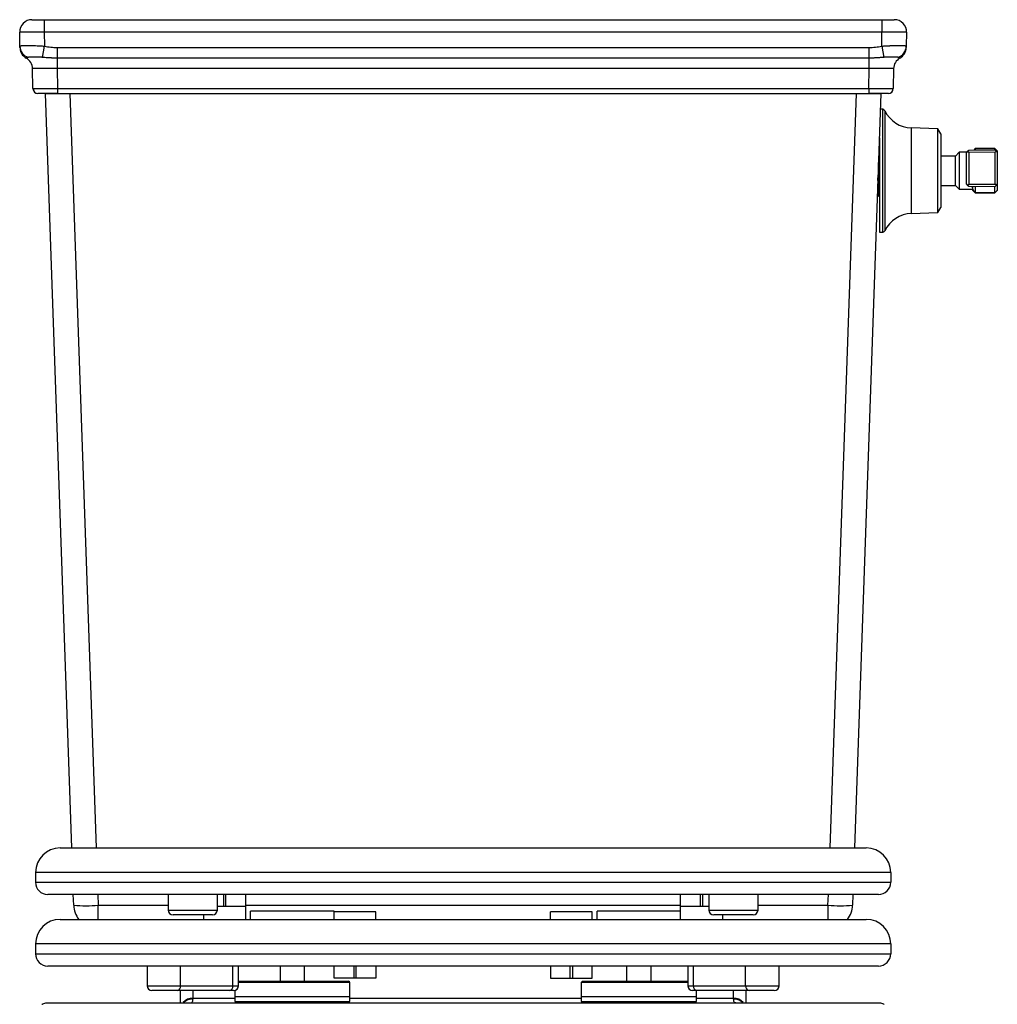
# Model space of a CAD drawing. Units: millimetres. Extents: x -180 to 217, y -442 to 358.
# Drawn here: x -180 to 217, y -43 to 358 of the extents above; entities that cross this region are included whole.
import ezdxf

# ---------------------------------------------------------------- set-up
doc = ezdxf.new("R2010")
doc.units = ezdxf.units.MM

msp = doc.modelspace()

# ---------------------------------------------------------------- linework, layer by layer
at = {"color": 7, "linetype": 'Continuous', "lineweight": 25}
for p, q in [((-175.44, 358), (175.44, 358)), ((-170.44, 358), (-170.44, 352.91)), ((170.44, 358), (170.44, 352.91)), ((-180.34, 347.24), (-180.43, 352.91)), ((-170.44, 352.91), (-170.34, 347.24)), ((170.44, 352.91), (-170.44, 352.91)), ((170.34, 347.24), (170.44, 352.91)), ((180.43, 352.91), (180.34, 347.24)), ((-180.14, 345.39), (-180.05, 345.16)), ((-171.15, 342.66), (-170.34, 347.24)), ((-165.18, 346.66), (165.18, 346.66)), ((-165.18, 346.66), (-165.18, 338.09)), ((165.18, 338.09), (165.18, 346.66)), ((170.34, 347.24), (171.15, 342.66)), ((-178.09, 342.58), (-177.75, 342.37)), ((165.18, 342.37), (-165.18, 342.37)), ((-175.03, 329.97), (-175.18, 338.09)), ((165.18, 338.09), (-165.18, 338.09)), ((-165.18, 338.09), (-165.04, 329.97)), ((165.04, 329.97), (165.18, 338.09)), ((175.18, 338.09), (175.03, 329.97)), ((-165.04, 329.97), (165.04, 329.97)), ((-165.04, 329.97), (-165.04, 328)), ((165.04, 329.97), (165.04, 328)), ((-159.28, 21), (-170, 328)), ((-170, 328), (170, 328)), ((170, 328), (159.28, 21)), ((170.72, 321.53), (169.77, 321.53)), ((193.19, 313.57), (182.37, 313.95)), ((194.37, 311.53), (193.19, 313.57)), ((193.19, 279.49), (193.19, 313.57)), ((169.37, 309.9), (169.37, 271.53)), ((194.37, 311.53), (194.37, 281.53)), ((169.38, 307.07), (169.26, 306.86)), ((169.53, 307.04), (169.51, 307.07)), ((205.29, 304.49), (205.79, 304.95)), ((205.79, 304.95), (216.37, 305)), ((208.36, 305.57), (207.75, 304.96)), ((208.37, 305.58), (216.37, 305.58)), ((208.37, 305.54), (208.37, 304.96)), ((216.37, 305.54), (208.37, 305.54)), ((216.37, 305), (216.37, 305.54)), ((216.37, 305), (216.89, 304.5)), ((217.37, 304.58), (217.37, 288.49)), ((200.37, 302.53), (194.37, 302.53)), ((201.87, 304.03), (200.37, 302.53)), ((200.37, 290.53), (200.37, 302.53)), ((204.87, 304.03), (201.87, 304.03)), ((201.87, 304.03), (201.87, 289.03)), ((205.29, 304.49), (204.8, 303.95)), ((204.8, 291.07), (204.8, 303.95)), ((205.75, 303.99), (205.29, 304.49)), ((216.46, 304.03), (205.75, 303.99)), ((205.75, 303.99), (205.75, 291.05)), ((216.89, 304.5), (216.46, 304.03)), ((216.46, 291.04), (216.46, 304.03)), ((216.89, 304.5), (217.37, 304)), ((194.37, 290.53), (200.37, 290.53)), ((200.37, 290.53), (201.87, 289.03)), ((201.87, 289.03), (207.37, 289.03)), ((204.8, 291.07), (205.29, 290.54)), ((205.29, 290.54), (205.75, 291.05)), ((205.79, 290.06), (205.29, 290.54)), ((205.75, 291.05), (216.46, 291.04)), ((216.37, 290.05), (205.79, 290.06)), ((207.37, 288.49), (207.37, 290.06)), ((207.37, 288.58), (208.36, 287.59)), ((207.37, 288.49), (208.35, 287.5)), ((208.37, 290.06), (208.37, 287.62)), ((216.89, 290.57), (216.37, 290.05)), ((216.37, 287.62), (216.37, 290.05)), ((216.38, 287.5), (217.37, 288.49)), ((216.46, 291.04), (216.89, 290.57)), ((216.89, 290.57), (217.37, 291.05)), ((168.55, 286.53), (168.57, 286.53)), ((168.57, 286.6), (168.56, 286.66)), ((169.32, 286.53), (169.37, 286.53)), ((208.37, 287.62), (216.37, 287.62)), ((216.37, 287.58), (208.37, 287.58)), ((208.37, 287.58), (208.37, 287.48)), ((208.37, 287.48), (216.37, 287.48)), ((216.37, 287.48), (216.37, 287.58)), ((193.19, 279.49), (194.37, 281.53)), ((182.37, 279.11), (193.19, 279.49)), ((169.37, 271.53), (170.72, 271.53)), ((-164, 21), (164, 21)), ((-174, 11), (-174, 7)), ((174, 11), (-174, 11)), ((174, 11), (174, 7)), ((-174, 7), (174, 7)), ((169, 2), (-169, 2)), ((-158.46, -2.35), (-158.62, 2)), ((-120, 2), (-120, -4.3)), ((-100, -4.3), (-100, 2)), ((-97.5, 2), (-97.5, -2.9)), ((-96.5, -2.9), (-96.5, 2)), ((-88.5, 2), (-88.5, -8.1)), ((88.5, -8.1), (88.5, 2)), ((96.5, 2), (96.5, -2.9)), ((97.5, -2.9), (97.5, 2)), ((100, 2), (100, -4.3)), ((120, -4.3), (120, 2)), ((158.62, 2), (158.46, -2.35)), ((-88.5, -2.9), (-100, -2.9)), ((100, -2.9), (88.5, -2.9)), ((-102, -6.3), (-118, -6.3)), ((-105.5, -8.1), (-105.5, -6.3)), ((-52.5, -4.75), (-86.5, -4.75)), ((-86.5, -8.1), (-86.5, -4.75)), ((-52.5, -8.1), (-52.5, -4.75)), ((-35.5, -5), (-52.5, -5)), ((-35.5, -8.1), (-35.5, -5)), ((52.5, -5), (35.5, -5)), ((35.5, -8.1), (35.5, -5)), ((52.5, -8.1), (52.5, -5)), ((88.5, -4.75), (54.5, -4.75)), ((54.5, -8.1), (54.5, -4.75)), ((118, -6.3), (102, -6.3)), ((105.5, -6.3), (105.5, -8.1)), ((-164, -8.1), (164, -8.1)), ((174, -18.1), (-174, -18.1)), ((-174, -18.1), (-174, -22.1)), ((174, -18.1), (174, -22.1)), ((-174, -22.1), (174, -22.1)), ((169, -27.1), (-169, -27.1)), ((-128.61, -27.1), (-128.61, -35.1)), ((-114.95, -35.1), (-114.95, -27.1)), ((-93.74, -35.1), (-93.74, -27.1)), ((-91.39, -35.1), (-91.39, -27.1)), ((-74.5, -27.1), (-74.5, -33.3)), ((-64.5, -33.3), (-64.5, -27.1)), ((-52.5, -32), (-52.5, -27.1)), ((-44.5, -27.1), (-44.5, -32)), ((-43.5, -32), (-43.5, -27.1)), ((-35.5, -27.1), (-35.5, -32)), ((35.5, -27.1), (35.5, -32)), ((43.5, -32), (43.5, -27.1)), ((44.5, -27.1), (44.5, -32)), ((52.5, -32), (52.5, -27.1)), ((66.5, -27.1), (66.5, -33.3)), ((76.5, -33.3), (76.5, -27.1)), ((91.39, -27.1), (91.39, -35.1)), ((93.74, -35.1), (93.74, -27.1)), ((114.95, -35.1), (114.95, -27.1)), ((128.61, -35.1), (128.61, -27.1)), ((-35.5, -32), (-52.5, -32)), ((35.5, -32), (52.5, -32)), ((-128.61, -35.1), (-91.39, -35.1)), ((-91.39, -33.3), (-46.6, -33.3)), ((-46.1, -41.5), (-46.1, -33.8)), ((48.1, -33.8), (48.1, -41.5)), ((48.6, -33.3), (91.39, -33.3)), ((91.39, -35.1), (128.61, -35.1)), ((-93.39, -37.1), (-126.61, -37.1)), ((-92.9, -37.04), (-92.9, -41.5)), ((-92.9, -39.5), (-46.1, -39.5)), ((48.1, -39.5), (94.9, -39.5)), ((126.61, -37.1), (93.39, -37.1)), ((94.9, -41.5), (94.9, -37.1)), ((-110.37, -41.94), (-110.23, -41.94)), ((-92.9, -41.5), (-46.1, -41.5)), ((48.1, -41.5), (94.9, -41.5)), ((110.23, -41.94), (110.37, -41.94)), ((110.91, -42), (110.37, -41.94))]:
    msp.add_line(p, q, dxfattribs=at)
at = {"color": 8, "linetype": 'Continuous', "lineweight": 25}
for p, q in [((-160.01, 328), (-149.29, 21)), ((149.29, 21), (160.01, 328)), ((170.72, 271.53), (170.72, 321.53)), ((171.62, 320.96), (171.62, 272.1)), ((182.37, 313.95), (182.37, 279.11)), ((-148.62, 2), (-148.47, -2.35)), ((148.47, -2.35), (148.62, 2)), ((-148.47, -2.35), (-120, -2.35)), ((-148.47, -8.1), (-148.47, -2.35)), ((-88.5, -2.35), (88.5, -2.35)), ((120, -2.35), (148.47, -2.35)), ((148.47, -2.35), (148.47, -8.1)), ((-120, -4.3), (-100, -4.3)), ((100, -4.3), (120, -4.3)), ((-46.1, -33.8), (-91.39, -33.8)), ((91.39, -33.8), (48.1, -33.8)), ((-110, -40.15), (-92.9, -40.15)), ((-46.1, -40.15), (48.1, -40.15)), ((94.9, -40.15), (110, -40.15))]:
    msp.add_line(p, q, dxfattribs=at)
at = {"color": 7, "linetype": 'Continuous', "lineweight": 25}
for centre, radius, start, end in [((-175.44, 353), 5, 90, 181), ((175.44, 353), 5, 359, 90), ((-175.41, 347.35), 4.93, 181.2504, 251.847), ((-175.33, 346.75), 5, 181, 202.452), ((175.41, 347.35), 4.93, 288.153, 358.7496), ((175.33, 346.75), 5, 299.005, 359), ((-180.18, 338), 5, 1, 60.995), ((180.18, 338), 5, 119.005, 179), ((-173.03, 330), 2, 181, 270), ((173.03, 330), 2, 270, 359), ((170.72, 320.53), 1, 25.7205, 90), ((182.8, 326.35), 12.41, 205.7205, 268), ((208.42, 305.52), 0.0791, 128.2368, 136.1286), ((216.31, 305.5), 0.0956, 43.9514, 51.3329), ((208.51, 287.65), 0.214, 224.221, 229.7904), ((208.28, 287.51), 0.11, 39.3374, 45.5416), ((216.47, 287.5), 0.131, 134.4715, 140.3574), ((216.23, 287.65), 0.214, 310.2096, 315.779), ((182.8, 266.71), 12.41, 92, 154.2795), ((170.72, 272.53), 1, 270, 334.2795), ((-164, 11), 10, 90, 180), ((164, 11), 10, 0, 90), ((-169, 7), 5, 180, 270), ((169, 7), 5, 270, 0), ((-153.47, 69.34), 71.87, 266.0129, 273.9871), ((-148.47, -2), 10, 182, 217.5895), ((153.47, 69.34), 71.87, 266.0129, 273.9871), ((148.47, -2), 10, 322.4105, 358), ((-118, -4.3), 2, 180, 270), ((-102, -4.3), 2, 270, 0), ((102, -4.3), 2, 180, 270), ((118, -4.3), 2, 270, 0), ((-164, -18.1), 10, 90, 180), ((164, -18.1), 10, 0, 90), ((-169, -22.1), 5, 180, 270), ((169, -22.1), 5, 270, 0), ((-126.61, -35.1), 2, 180, 270), ((-116.72, -35.35), 1.79, 281.4218, 8.0495), ((-95.5, -35.35), 1.79, 281.4218, 8.0495), ((-93.39, -35.1), 2, 270, 0), ((-46.6, -33.8), 0.5, 0, 90), ((48.6, -33.8), 0.5, 90, 180), ((93.39, -35.1), 2, 180, 270), ((95.5, -35.35), 1.79, 171.9505, 258.5782), ((116.72, -35.35), 1.79, 171.9505, 258.5782), ((126.61, -35.1), 2, 270, 0)]:
    msp.add_arc(centre, radius, start, end, dxfattribs=at)
at = {"color": 8, "linetype": 'Continuous', "lineweight": 25}
for centre, radius, start, end in [((-110.02, -45.2), 5.05, 89.8217, 139.9408), ((110.02, -45.19), 5.04, 39.8877, 90.2105)]:
    msp.add_arc(centre, radius, start, end, dxfattribs=at)
at = {"color": 7, "linetype": 'Continuous', "lineweight": 25}
for points, knots in [([(-170.44, 352.91), (-170.54, 352.91), (-170.73, 352.91), (-171.03, 352.91), (-171.32, 352.91), (-171.62, 352.9), (-171.91, 352.9), (-172.21, 352.9), (-172.5, 352.9), (-172.79, 352.89), (-173.07, 352.89), (-173.36, 352.89), (-173.64, 352.89), (-173.92, 352.89), (-174.19, 352.89), (-174.47, 352.88), (-174.74, 352.88), (-175, 352.88), (-175.26, 352.88), (-175.52, 352.88), (-175.77, 352.88), (-176.02, 352.88), (-176.27, 352.88), (-176.5, 352.88), (-176.74, 352.88), (-176.96, 352.88), (-177.19, 352.87), (-177.4, 352.87), (-177.61, 352.87), (-177.81, 352.87), (-178.01, 352.88), (-178.2, 352.88), (-178.38, 352.88), (-178.56, 352.88), (-178.73, 352.88), (-178.89, 352.88), (-179.05, 352.88), (-179.19, 352.88), (-179.33, 352.88), (-179.46, 352.88), (-179.59, 352.88), (-179.7, 352.89), (-179.81, 352.89), (-179.91, 352.89), (-180, 352.89), (-180.08, 352.89), (-180.16, 352.89), (-180.22, 352.9), (-180.28, 352.9), (-180.33, 352.9), (-180.37, 352.9), (-180.4, 352.91), (-180.42, 352.91), (-180.43, 352.91), (-180.43, 352.91), (-180.43, 352.91)], [0, 0, 0, 0, 0.018868, 0.037737, 0.056605, 0.075473, 0.094341, 0.11321, 0.132078, 0.150946, 0.169814, 0.188682, 0.20755, 0.226418, 0.245285, 0.264153, 0.283021, 0.301889, 0.320757, 0.339624, 0.358492, 0.37736, 0.396228, 0.415095, 0.433963, 0.452831, 0.471698, 0.490566, 0.509434, 0.528302, 0.547169, 0.566037, 0.584905, 0.603772, 0.62264, 0.641508, 0.660376, 0.679243, 0.698111, 0.716979, 0.735847, 0.754715, 0.773582, 0.79245, 0.811318, 0.830186, 0.849054, 0.867922, 0.88679, 0.905659, 0.924527, 0.943395, 0.962263, 0.981132, 1, 1, 1, 1]), ([(180.43, 352.91), (180.43, 352.91), (180.43, 352.91), (180.42, 352.91), (180.4, 352.91), (180.37, 352.9), (180.33, 352.9), (180.28, 352.9), (180.22, 352.9), (180.16, 352.89), (180.08, 352.89), (180, 352.89), (179.91, 352.89), (179.81, 352.89), (179.7, 352.89), (179.59, 352.88), (179.46, 352.88), (179.33, 352.88), (179.19, 352.88), (179.05, 352.88), (178.89, 352.88), (178.73, 352.88), (178.56, 352.88), (178.38, 352.88), (178.2, 352.88), (178.01, 352.88), (177.81, 352.87), (177.61, 352.87), (177.4, 352.87), (177.19, 352.87), (176.96, 352.88), (176.74, 352.88), (176.5, 352.88), (176.27, 352.88), (176.02, 352.88), (175.77, 352.88), (175.52, 352.88), (175.26, 352.88), (175, 352.88), (174.74, 352.88), (174.47, 352.88), (174.19, 352.89), (173.92, 352.89), (173.64, 352.89), (173.36, 352.89), (173.07, 352.89), (172.79, 352.89), (172.5, 352.9), (172.21, 352.9), (171.91, 352.9), (171.62, 352.9), (171.32, 352.91), (171.03, 352.91), (170.73, 352.91), (170.54, 352.91), (170.44, 352.91)], [0, 0, 0, 0, 0.018868, 0.037737, 0.056605, 0.075473, 0.094341, 0.11321, 0.132078, 0.150946, 0.169814, 0.188682, 0.20755, 0.226418, 0.245285, 0.264153, 0.283021, 0.301889, 0.320757, 0.339624, 0.358492, 0.37736, 0.396228, 0.415095, 0.433963, 0.452831, 0.471698, 0.490566, 0.509434, 0.528302, 0.547169, 0.566037, 0.584905, 0.603772, 0.62264, 0.641508, 0.660376, 0.679243, 0.698111, 0.716979, 0.735847, 0.754715, 0.773582, 0.79245, 0.811318, 0.830186, 0.849054, 0.867922, 0.88679, 0.905659, 0.924527, 0.943395, 0.962263, 0.981132, 1, 1, 1, 1]), ([(-180.34, 347.24), (-180.34, 347.25), (-180.33, 347.27), (-180.32, 347.29), (-180.29, 347.31), (-180.26, 347.33), (-180.21, 347.35), (-180.15, 347.37), (-180.07, 347.39), (-179.99, 347.4), (-179.89, 347.42), (-179.78, 347.43), (-179.46, 347.46), (-178.78, 347.5), (-177.32, 347.51), (-175.29, 347.49), (-173.4, 347.43), (-172.14, 347.36), (-171.53, 347.33), (-170.93, 347.29), (-170.53, 347.26), (-170.34, 347.24)], [0, 0, 0, 0, 0.020281, 0.040828, 0.061643, 0.082725, 0.104075, 0.125694, 0.147582, 0.169739, 0.192167, 0.214866, 0.237835, 0.36603, 0.50048, 0.677949, 0.844546, 0.884873, 0.924222, 0.962597, 1, 1, 1, 1]), ([(-180.33, 346.66), (-180.33, 346.66), (-180.33, 346.72), (-180.33, 346.94), (-180.33, 347.09), (-180.34, 347.24)], [0, 0, 0, 0, 0.5, 0.5, 1, 1, 1, 1]), ([(-180.05, 345.16), (-179.97, 344.93), (-179.77, 344.37), (-179.25, 343.61), (-178.57, 342.89), (-178.01, 342.55), (-177.74, 342.38)], [0, 0, 0, 0, 0.20112, 0.471212, 0.739029, 1, 1, 1, 1]), ([(-170.34, 347.24), (-169.48, 347.09), (-168.63, 346.94), (-166.91, 346.72), (-166.05, 346.66), (-165.18, 346.66)], [0, 0, 0, 0, 0.5, 0.5, 1, 1, 1, 1]), ([(165.18, 346.66), (166.05, 346.66), (166.91, 346.72), (168.63, 346.94), (169.48, 347.09), (170.34, 347.24)], [0, 0, 0, 0, 0.5, 0.5, 1, 1, 1, 1]), ([(170.34, 347.24), (170.44, 347.25), (170.66, 347.27), (170.98, 347.29), (171.31, 347.31), (171.63, 347.33), (171.96, 347.35), (172.3, 347.37), (172.63, 347.39), (172.96, 347.4), (173.3, 347.42), (173.63, 347.43), (173.96, 347.44), (174.3, 347.45), (174.63, 347.46), (174.95, 347.47), (175.28, 347.48), (175.6, 347.49), (175.92, 347.49), (176.23, 347.5), (176.54, 347.5), (176.84, 347.5), (177.13, 347.51), (177.57, 347.51), (178.13, 347.5), (178.75, 347.49), (179.26, 347.47), (179.62, 347.45), (179.88, 347.42), (180.05, 347.39), (180.18, 347.36), (180.27, 347.33), (180.33, 347.29), (180.33, 347.26), (180.34, 347.24)], [0, 0, 0, 0, 0.02036, 0.040942, 0.061745, 0.082772, 0.104022, 0.125496, 0.147194, 0.169117, 0.191265, 0.213639, 0.23624, 0.259067, 0.282121, 0.305402, 0.328912, 0.35265, 0.376616, 0.400812, 0.425236, 0.449891, 0.474775, 0.49989, 0.567882, 0.634313, 0.699191, 0.762524, 0.804356, 0.845284, 0.885309, 0.924434, 0.962664, 1, 1, 1, 1]), ([(180.34, 347.24), (180.33, 347.09), (180.33, 346.94), (180.33, 346.72), (180.33, 346.66), (180.33, 346.66)], [0, 0, 0, 0, 0.5, 0.5, 1, 1, 1, 1]), ([(-176.94, 342.66), (-176.99, 342.65), (-177.09, 342.62), (-177.22, 342.57), (-177.34, 342.53), (-177.45, 342.49), (-177.55, 342.45), (-177.63, 342.42), (-177.7, 342.39), (-177.74, 342.38), (-177.75, 342.37), (-177.75, 342.37)], [0, 0, 0, 0, 0.097538, 0.196193, 0.296067, 0.397272, 0.499928, 0.624729, 0.749485, 0.874479, 1, 1, 1, 1]), ([(-171.15, 342.66), (-171.24, 342.67), (-171.42, 342.69), (-171.69, 342.71), (-171.96, 342.72), (-172.22, 342.74), (-172.48, 342.75), (-172.73, 342.77), (-172.99, 342.78), (-173.23, 342.79), (-173.48, 342.79), (-173.72, 342.8), (-173.95, 342.81), (-174.18, 342.81), (-174.4, 342.81), (-174.62, 342.81), (-174.89, 342.82), (-175.21, 342.81), (-175.55, 342.81), (-175.87, 342.8), (-176.15, 342.78), (-176.4, 342.76), (-176.62, 342.74), (-176.8, 342.71), (-176.9, 342.68), (-176.94, 342.66)], [0, 0, 0, 0, 0.03261, 0.065323, 0.098141, 0.131064, 0.164093, 0.197227, 0.230467, 0.263809, 0.297255, 0.3308, 0.364443, 0.398183, 0.432016, 0.46594, 0.499954, 0.56365, 0.627031, 0.690082, 0.752788, 0.815138, 0.877124, 0.938743, 1, 1, 1, 1]), ([(-165.18, 342.37), (-165.32, 342.37), (-165.61, 342.37), (-166.05, 342.38), (-166.48, 342.39), (-166.91, 342.4), (-167.34, 342.41), (-167.77, 342.43), (-168.39, 342.46), (-169.2, 342.51), (-170.19, 342.58), (-170.83, 342.64), (-171.15, 342.66)], [0, 0, 0, 0, 0.071799, 0.143387, 0.214822, 0.286157, 0.357445, 0.428739, 0.500092, 0.670342, 0.836806, 1, 1, 1, 1]), ([(171.15, 342.66), (170.96, 342.65), (170.58, 342.62), (170, 342.57), (169.41, 342.53), (168.81, 342.49), (168.15, 342.45), (167.45, 342.42), (166.69, 342.39), (165.94, 342.38), (165.43, 342.37), (165.18, 342.37)], [0, 0, 0, 0, 0.097546, 0.196206, 0.29608, 0.39728, 0.499928, 0.624741, 0.7495, 0.87449, 1, 1, 1, 1]), ([(176.94, 342.66), (176.92, 342.67), (176.87, 342.69), (176.79, 342.71), (176.69, 342.72), (176.59, 342.74), (176.47, 342.75), (176.35, 342.77), (176.22, 342.78), (176.07, 342.79), (175.92, 342.79), (175.76, 342.8), (175.59, 342.81), (175.42, 342.81), (175.23, 342.81), (175.03, 342.81), (174.77, 342.82), (174.43, 342.81), (174.01, 342.81), (173.57, 342.8), (173.11, 342.78), (172.64, 342.76), (172.15, 342.74), (171.66, 342.71), (171.32, 342.68), (171.15, 342.66)], [0, 0, 0, 0, 0.032626, 0.065354, 0.098186, 0.131122, 0.164164, 0.197311, 0.230562, 0.263915, 0.29737, 0.330924, 0.364576, 0.398323, 0.432163, 0.466094, 0.500113, 0.563798, 0.627166, 0.690201, 0.752889, 0.815217, 0.877179, 0.938772, 1, 1, 1, 1]), ([(177.75, 342.37), (177.75, 342.37), (177.75, 342.37), (177.73, 342.38), (177.71, 342.39), (177.68, 342.4), (177.64, 342.41), (177.6, 342.43), (177.51, 342.46), (177.38, 342.51), (177.18, 342.58), (177.02, 342.64), (176.94, 342.66)], [0, 0, 0, 0, 0.071806, 0.1434, 0.214838, 0.286172, 0.357458, 0.428747, 0.500092, 0.670354, 0.836819, 1, 1, 1, 1]), ([(-165.18, 338.09), (-165.28, 338.09), (-165.47, 338.09), (-165.77, 338.09), (-166.07, 338.09), (-166.36, 338.1), (-166.65, 338.1), (-166.95, 338.1), (-167.24, 338.1), (-167.53, 338.1), (-167.81, 338.11), (-168.1, 338.11), (-168.38, 338.11), (-168.66, 338.11), (-168.94, 338.11), (-169.21, 338.11), (-169.48, 338.11), (-169.74, 338.11), (-170.01, 338.11), (-170.26, 338.11), (-170.52, 338.12), (-170.76, 338.12), (-171.01, 338.12), (-171.25, 338.12), (-171.48, 338.12), (-171.71, 338.12), (-171.93, 338.12), (-172.14, 338.12), (-172.35, 338.12), (-172.56, 338.12), (-172.75, 338.12), (-172.94, 338.12), (-173.13, 338.12), (-173.3, 338.12), (-173.47, 338.12), (-173.63, 338.12), (-173.79, 338.11), (-173.94, 338.11), (-174.07, 338.11), (-174.21, 338.11), (-174.33, 338.11), (-174.44, 338.11), (-174.55, 338.11), (-174.65, 338.11), (-174.74, 338.11), (-174.82, 338.11), (-174.9, 338.1), (-174.96, 338.1), (-175.02, 338.1), (-175.07, 338.1), (-175.11, 338.1), (-175.14, 338.09), (-175.16, 338.09), (-175.17, 338.09), (-175.18, 338.09), (-175.18, 338.09)], [0, 0, 0, 0, 0.018872, 0.037744, 0.056615, 0.075485, 0.094355, 0.113225, 0.132095, 0.150964, 0.169833, 0.188701, 0.207569, 0.226437, 0.245305, 0.264172, 0.283039, 0.301906, 0.320773, 0.339639, 0.358505, 0.377372, 0.396238, 0.415104, 0.43397, 0.452836, 0.471701, 0.490567, 0.509433, 0.528299, 0.547164, 0.56603, 0.584896, 0.603762, 0.622628, 0.641495, 0.660361, 0.679227, 0.698094, 0.716961, 0.735828, 0.754695, 0.773563, 0.792431, 0.811299, 0.830167, 0.849036, 0.867905, 0.886775, 0.905645, 0.924515, 0.943385, 0.962256, 0.981128, 1, 1, 1, 1]), ([(175.18, 338.09), (175.18, 338.09), (175.17, 338.09), (175.16, 338.09), (175.14, 338.09), (175.11, 338.1), (175.07, 338.1), (175.02, 338.1), (174.96, 338.1), (174.9, 338.1), (174.82, 338.11), (174.74, 338.11), (174.65, 338.11), (174.55, 338.11), (174.44, 338.11), (174.33, 338.11), (174.21, 338.11), (174.07, 338.11), (173.94, 338.11), (173.79, 338.11), (173.63, 338.12), (173.47, 338.12), (173.3, 338.12), (173.13, 338.12), (172.94, 338.12), (172.75, 338.12), (172.56, 338.12), (172.35, 338.12), (172.14, 338.12), (171.93, 338.12), (171.71, 338.12), (171.48, 338.12), (171.25, 338.12), (171.01, 338.12), (170.76, 338.12), (170.52, 338.12), (170.26, 338.11), (170.01, 338.11), (169.74, 338.11), (169.48, 338.11), (169.21, 338.11), (168.94, 338.11), (168.66, 338.11), (168.38, 338.11), (168.1, 338.11), (167.81, 338.11), (167.53, 338.1), (167.24, 338.1), (166.95, 338.1), (166.65, 338.1), (166.36, 338.1), (166.07, 338.09), (165.77, 338.09), (165.47, 338.09), (165.28, 338.09), (165.18, 338.09)], [0, 0, 0, 0, 0.018872, 0.037744, 0.056615, 0.075485, 0.094355, 0.113225, 0.132095, 0.150964, 0.169833, 0.188701, 0.207569, 0.226437, 0.245305, 0.264172, 0.283039, 0.301906, 0.320773, 0.339639, 0.358505, 0.377372, 0.396238, 0.415104, 0.43397, 0.452836, 0.471701, 0.490567, 0.509433, 0.528299, 0.547164, 0.56603, 0.584896, 0.603762, 0.622628, 0.641495, 0.660361, 0.679227, 0.698094, 0.716961, 0.735828, 0.754695, 0.773563, 0.792431, 0.811299, 0.830167, 0.849036, 0.867905, 0.886775, 0.905645, 0.924515, 0.943385, 0.962256, 0.981128, 1, 1, 1, 1]), ([(-175.03, 329.97), (-175.03, 329.96), (-175.03, 329.96), (-174.84, 329.96), (-174.84, 329.96)], [0, 0, 0, 0, 0.999325, 1, 1, 1, 1]), ([(-174.84, 329.96), (-174.85, 329.78), (-174.88, 329.41), (-174.67, 328.87), (-174.3, 328.41), (-173.94, 328.23), (-173.76, 328.14)], [0, 0, 0, 0, 0.24442, 0.497471, 0.752074, 1, 1, 1, 1]), ([(165.04, 329.97), (165.13, 329.96), (165.33, 329.96), (165.63, 329.96), (165.92, 329.96), (166.22, 329.96), (166.51, 329.96), (166.8, 329.96), (167.1, 329.96), (167.38, 329.96), (167.67, 329.96), (167.96, 329.96), (168.24, 329.95), (168.52, 329.95), (168.79, 329.95), (169.07, 329.95), (169.34, 329.95), (169.6, 329.95), (169.86, 329.95), (170.12, 329.95), (170.37, 329.95), (170.62, 329.95), (170.87, 329.95), (171.1, 329.95), (171.34, 329.95), (171.56, 329.95), (171.79, 329.95), (172, 329.95), (172.21, 329.95), (172.41, 329.95), (172.61, 329.95), (172.8, 329.95), (172.98, 329.95), (173.16, 329.95), (173.33, 329.95), (173.49, 329.95), (173.65, 329.95), (173.79, 329.95), (173.93, 329.95), (174.06, 329.95), (174.19, 329.95), (174.3, 329.95), (174.41, 329.95), (174.51, 329.95), (174.6, 329.96), (174.68, 329.96), (174.76, 329.96), (174.82, 329.96), (174.88, 329.96), (174.93, 329.96), (174.97, 329.96), (175, 329.96), (175.02, 329.96), (175.03, 329.96), (175.03, 329.96), (175.03, 329.97)], [0, 0, 0, 0, 0.018869, 0.037738, 0.056607, 0.075476, 0.094344, 0.113213, 0.132081, 0.150949, 0.169817, 0.188685, 0.207553, 0.226421, 0.245289, 0.264157, 0.283025, 0.301892, 0.32076, 0.339627, 0.358495, 0.377362, 0.39623, 0.415097, 0.433964, 0.452832, 0.471699, 0.490566, 0.509434, 0.528301, 0.547168, 0.566036, 0.584903, 0.60377, 0.622638, 0.641505, 0.660373, 0.67924, 0.698108, 0.716975, 0.735843, 0.754711, 0.773579, 0.792447, 0.811315, 0.830183, 0.849051, 0.867919, 0.886787, 0.905656, 0.924524, 0.943393, 0.962262, 0.981131, 1, 1, 1, 1]), ([(173.76, 328.14), (173.94, 328.23), (174.3, 328.41), (174.67, 328.87), (174.88, 329.41), (174.85, 329.78), (174.84, 329.96)], [0, 0, 0, 0, 0.247926, 0.502529, 0.75558, 1, 1, 1, 1]), ([(-165.04, 328), (-165.12, 328), (-165.3, 328), (-165.56, 328), (-165.82, 328), (-166.08, 328), (-166.34, 328), (-166.77, 328), (-167.36, 328), (-168.1, 328), (-168.81, 328), (-169.71, 328), (-170.73, 328), (-171.56, 328), (-172.1, 328), (-172.44, 328), (-172.7, 328), (-172.87, 328), (-172.97, 328), (-173.02, 328), (-173.03, 328), (-173.03, 328)], [0, 0, 0, 0, 0.020879, 0.041715, 0.062531, 0.083349, 0.104192, 0.125082, 0.187576, 0.250112, 0.312603, 0.375137, 0.500008, 0.624879, 0.687369, 0.749904, 0.812397, 0.874935, 0.916642, 0.958271, 1, 1, 1, 1]), ([(173.03, 328), (173.03, 328), (173.03, 328), (173.02, 328), (173, 328), (172.97, 328), (172.93, 328), (172.85, 328), (172.7, 328), (172.44, 328), (172.1, 328), (171.56, 328), (170.73, 328), (169.71, 328), (168.81, 328), (168.1, 328), (167.36, 328), (166.68, 328), (166.08, 328), (165.56, 328), (165.21, 328), (165.04, 328)], [0, 0, 0, 0, 0.020879, 0.041715, 0.062531, 0.083349, 0.104192, 0.125082, 0.187576, 0.250112, 0.312603, 0.375137, 0.500008, 0.624879, 0.687369, 0.749904, 0.812397, 0.874935, 0.916642, 0.958271, 1, 1, 1, 1]), ([(208.37, 305.54), (208.37, 305.55), (208.37, 305.56), (208.36, 305.57), (208.36, 305.57), (208.36, 305.57), (208.36, 305.57)], [0, 0, 0, 0, 0.00004956078, 0.00004956078, 0.00004956078, 0.00006436844, 0.00006436844, 0.00006436844, 0.00006436844]), ([(216.38, 305.57), (216.37, 305.57), (216.37, 305.56), (216.37, 305.55), (216.37, 305.55), (216.37, 305.55), (216.37, 305.54)], [0, 0, 0, 0, 0.00004934461, 0.00004934461, 0.00004934461, 0.0000607029, 0.0000607029, 0.0000607029, 0.0000607029]), ([(169.32, 286.57), (169.31, 286.61), (169.28, 286.68), (169.24, 287.61), (169.2, 289.12), (169.16, 291.16), (169.12, 293.57), (169.08, 296.16), (169.04, 298.32), (169.02, 299.48), (169.02, 299.83)], [0, 0, 0, 0, 0.119165, 0.255436, 0.391708, 0.530346, 0.666617, 0.802889, 0.941527, 1, 1, 1, 1]), ([(169.01, 286.03), (169, 286.07), (168.97, 286.14), (168.93, 287.13), (168.89, 288.72), (168.85, 290.88), (168.82, 292.62), (168.8, 293.6), (168.8, 293.68)], [0, 0, 0, 0, 0.175387, 0.376115, 0.576842, 0.781055, 0.981783, 1, 1, 1, 1]), ([(168.88, 286.06), (168.87, 286.09), (168.84, 286.17), (168.81, 287.12), (168.76, 288.74), (168.73, 290.2), (168.72, 291.15), (168.72, 291.24)], [0, 0, 0, 0, 0.197449, 0.453386, 0.709323, 0.969704, 1, 1, 1, 1]), ([(207.37, 289.17), (207.36, 289.24), (207.34, 289.37), (207.33, 289.88), (207.32, 290.06)], [0, 0, 0, 0, 0.635153, 1, 1, 1, 1]), ([(207.38, 289.03), (207.42, 288.96), (207.51, 288.82), (207.59, 288.67), (207.63, 288.6)], [0, 0, 0, 0, 0.499996, 1, 1, 1, 1]), ([(168.57, 286.53), (168.62, 286.44), (168.72, 286.26), (168.83, 286.08), (168.88, 285.99)], [0, 0, 0, 0, 0.499996, 1, 1, 1, 1]), ([(169.01, 286), (169.07, 286.09), (169.17, 286.26), (169.27, 286.44), (169.32, 286.53)], [0, 0, 0, 0, 0.50702, 1, 1, 1, 1]), ([(208.36, 287.59), (208.36, 287.59), (208.37, 287.6), (208.37, 287.61), (208.37, 287.61), (208.37, 287.61), (208.37, 287.62)], [0, 0, 0, 0, 0.00004957781, 0.00004957781, 0.00004957781, 0.00006438545, 0.00006438545, 0.00006438545, 0.00006438545]), ([(216.37, 287.62), (216.37, 287.61), (216.37, 287.6), (216.37, 287.59), (216.37, 287.59), (216.38, 287.59), (216.38, 287.59)], [0, 0, 0, 0, 0.00004933531, 0.00004933531, 0.00004933531, 0.00006069369, 0.00006069369, 0.00006069369, 0.00006069369]), ([(-115, -42), (-115, -41.31), (-115, -39.99), (-115, -38.03), (-115, -37.1)], [0, 0, 0, 0, 0.524469, 1, 1, 1, 1]), ([(115, -37.1), (115, -37.54), (115, -39.15), (115, -40.76), (115, -41.74), (115, -42)], [0, 0, 0, 0, 0.218628, 0.792506, 1, 1, 1, 1]), ([(-171.36, -42.65), (-171.26, -42.58), (-170.7, -42.18), (-169.84, -42.03), (-169.14, -42), (-169, -42)], [0, 0, 0, 0, 0.150382, 0.826156, 1, 1, 1, 1]), ([(-169, -42), (-169.08, -42), (-168.06, -42), (-164.88, -42), (-163.54, -42), (-160.37, -42), (-158.53, -42), (-154.35, -42), (-152, -42), (-146.82, -42), (-143.95, -42), (-134.7, -42), (-127.7, -42), (-112.1, -42), (-103.39, -42), (-84.96, -42), (-75.23, -42), (-59.83, -42), (-54.53, -42), (-43.87, -42), (-38.49, -42), (-22.23, -42), (-11.2, -42), (11.22, -42), (22.24, -42), (38.51, -42), (43.89, -42), (54.54, -42), (59.84, -42), (75.24, -42), (84.98, -42), (103.4, -42), (112.11, -42), (127.71, -42), (134.71, -42), (143.96, -42), (146.82, -42), (152.01, -42), (154.35, -42), (158.53, -42), (160.37, -42), (163.55, -42), (164.88, -42), (168.06, -42), (169.08, -42), (169, -42)], [0, 0, 0, 0, 0.0625, 0.0625, 0.09375, 0.09375, 0.125, 0.125, 0.15625, 0.15625, 0.1875, 0.1875, 0.25, 0.25, 0.3125, 0.3125, 0.375, 0.375, 0.40625, 0.40625, 0.4375, 0.4375, 0.5, 0.5, 0.5625, 0.5625, 0.59375, 0.59375, 0.625, 0.625, 0.6875, 0.6875, 0.75, 0.75, 0.8125, 0.8125, 0.84375, 0.84375, 0.875, 0.875, 0.90625, 0.90625, 0.9375, 0.9375, 1, 1, 1, 1]), ([(-113.72, -42), (-113.66, -41.92), (-113.39, -41.58), (-112.75, -41.13), (-111.6, -40.51), (-110.63, -40.41), (-110, -40.35)], [0, 0, 0, 0, 0.070395, 0.31514, 0.554798, 1, 1, 1, 1]), ([(110, -40.35), (110.63, -40.41), (111.6, -40.51), (112.75, -41.13), (113.39, -41.58), (113.66, -41.92), (113.72, -42)], [0, 0, 0, 0, 0.445202, 0.68486, 0.929605, 1, 1, 1, 1]), ([(169, -42), (169.57, -42.03), (170.41, -42.08), (171.12, -42.53), (171.35, -42.67)], [0, 0, 0, 0, 0.677615, 1, 1, 1, 1])]:
    msp.add_open_spline(points, degree=3, knots=knots, dxfattribs=at)
at = {"color": 8, "linetype": 'Continuous', "lineweight": 25}
for points, knots in [([(-174.84, 329.96), (-174.68, 329.96), (-174.35, 329.95), (-173.4, 329.95), (-172.15, 329.95), (-170.63, 329.95), (-168.89, 329.95), (-167, 329.96), (-165.69, 329.96), (-165.04, 329.97)], [0, 0, 0, 0, 0.1427762, 0.2856454, 0.4285128, 0.5713802, 0.7142494, 0.8571221, 1, 1, 1, 1]), ([(-110, -37.1), (-110, -37.19), (-110, -37.95), (-110, -39.03), (-110, -39.78), (-110, -40.15)], [0, 0, 0, 0, 0.062257, 0.531128, 1, 1, 1, 1]), ([(110, -40.15), (110, -39.78), (110, -39.03), (110, -37.95), (110, -37.19), (110, -37.1)], [0, 0, 0, 0, 0.468872, 0.937743, 1, 1, 1, 1])]:
    msp.add_open_spline(points, degree=3, knots=knots, dxfattribs=at)
at = {"color": 7, "linetype": 'Continuous', "lineweight": 25}
for points in [[(216.38, 305.57), (216.71, 305.24), (217.04, 304.91), (217.37, 304.58)], [(216.38, 287.59), (216.71, 287.92), (217.04, 288.25), (217.37, 288.58)], [(-110, -40.35), (-110.12, -41.24), (-110.25, -41.77), (-110.37, -41.94)], [(-110, -40.15), (-110, -40.22), (-110, -40.29), (-110, -40.35)], [(110, -40.35), (110, -40.29), (110, -40.22), (110, -40.15)], [(110.37, -41.94), (110.25, -41.77), (110.12, -41.24), (110, -40.35)]]:
    msp.add_open_spline(points, degree=3, dxfattribs=at)

doc.saveas('drawing.dxf')
